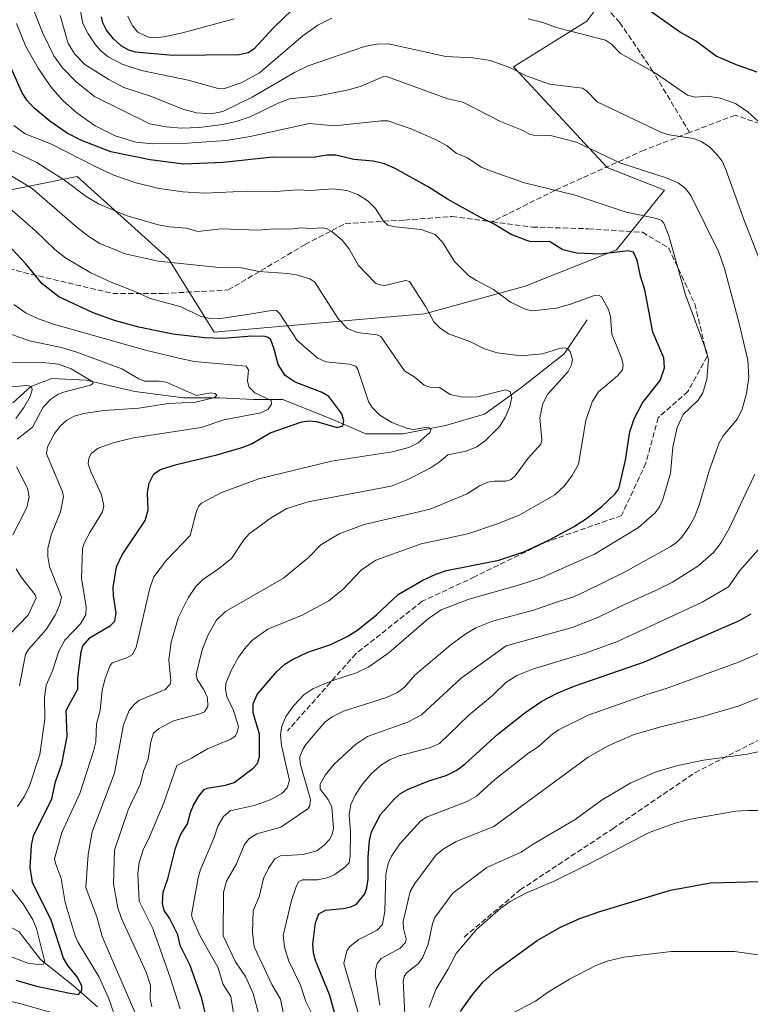
# Model space of a CAD drawing. Units: metres. Extents: x 654527 to 657977, y 4760249 to 4762638.
# Drawn here: x 656356 to 656578, y 4761823 to 4762120 of the extents above; entities that cross this region are included whole.
import ezdxf

# ---------------------------------------------------------------- set-up
doc = ezdxf.new("R2010")
doc.units = ezdxf.units.M
doc.header["$MEASUREMENT"] = 0
doc.linetypes.add('DGN Style 3', pattern=[2.307223, 1.648017, -0.659207])
for name, color, linetype, lineweight in [('Arbolado forestal CxS', 92, 'Continuous', 0), ('Corriente natural lineal', 142, 'Continuous', 13), ('Curva de nivel maestra', 30, 'Continuous', 30), ('Curva de nivel normal', 30, 'Continuous', 0), ('Senda', 7, 'DGN Style 3', 0)]:
    doc.layers.add(name, color=color, linetype=linetype, lineweight=lineweight)

msp = doc.modelspace()

# ---------------------------------------------------------------- linework, layer by layer
at = {"layer": 'Arbolado forestal CxS', "color": 92, "linetype": 'Continuous', "lineweight": 0}
for points in [[(656540.4483, 4762136.6513, 1103.3412), (656527.9993, 4762120.0515, 1096.5889), (656505.8655, 4762106.2187, 1090.3966), (656534.2225, 4762075.7859, 1083.9116), (656551.5139, 4762068.8689, 1083.8043), (656536.9879, 4762050.8861, 1075.7736), (656509.3223, 4762039.8203, 1071.6183), (656478.8889, 4762031.5209, 1064.1802), (656415.2571, 4762025.9875, 1052.5939), (656401.4249, 4762048.1213, 1061.0067), (656373.7587, 4762073.0213, 1066.7533), (656346.0933, 4762067.4877, 1054.4302)], [(656346.0933, 4762067.4877, 1054.4302), (656373.7587, 4762073.0213, 1066.7533), (656401.4249, 4762048.1213, 1061.0067), (656415.2571, 4762025.9875, 1052.5939), (656478.8889, 4762031.5209, 1064.1802), (656509.3223, 4762039.8203, 1071.6183), (656536.9879, 4762050.8861, 1075.7736), (656551.5139, 4762068.8689, 1083.8043), (656534.2225, 4762075.7859, 1083.9116), (656505.8655, 4762106.2187, 1090.3966), (656527.9993, 4762120.0515, 1096.5889), (656540.4483, 4762136.6513, 1103.3412)], [(656346.0933, 4762067.4877, 1054.4302), (656373.7587, 4762073.0213, 1066.7533), (656401.4249, 4762048.1213, 1061.0067), (656415.2571, 4762025.9875, 1052.5939), (656478.8889, 4762031.5209, 1064.1802), (656509.3223, 4762039.8203, 1071.6183), (656536.9879, 4762050.8861, 1075.7736), (656551.5139, 4762068.8689, 1083.8043), (656534.2225, 4762075.7859, 1083.9116), (656505.8655, 4762106.2187, 1090.3966), (656527.9993, 4762120.0515, 1096.5889), (656540.4483, 4762136.6513, 1103.3412)], [(656346.0933, 4762067.4877, 1054.4302), (656373.7587, 4762073.0213, 1066.7533), (656401.4249, 4762048.1213, 1061.0067), (656415.2571, 4762025.9875, 1052.5939), (656478.8889, 4762031.5209, 1064.1802), (656509.3223, 4762039.8203, 1071.6183), (656536.9879, 4762050.8861, 1075.7736), (656551.5139, 4762068.8689, 1083.8043), (656534.2225, 4762075.7859, 1083.9116), (656505.8655, 4762106.2187, 1090.3966), (656527.9993, 4762120.0515, 1096.5889), (656540.4483, 4762136.6513, 1103.3412)]]:
    msp.add_polyline3d(points, dxfattribs=at)
at = {"layer": 'Corriente natural lineal', "color": 142, "linetype": 'Continuous', "lineweight": 13}
for points in [[(656528.1001, 4762029.6801, 1067.8093), (656521.2101, 4762019.3401, 1064.8946), (656507.9101, 4762008.9901, 1060.9563), (656497.0801, 4762001.1101, 1058.2741), (656485.2601, 4761997.6701, 1056.6994), (656472.4501, 4761995.2001, 1054.7027), (656461.1201, 4761995.2001, 1051.8557), (656450.7801, 4761999.6401, 1049.3187), (656436.0101, 4762005.5501, 1046.8764), (656427.1401, 4762005.5501, 1043.8117), (656416.8001, 4762006.0401, 1041.0343), (656405.9701, 4762006.0401, 1040.2514), (656391.1901, 4762008.0101, 1037.5997), (656376.4201, 4762011.4601, 1034.987), (656366.0701, 4762011.9501, 1033.0695), (656359.6701, 4762009.4901, 1031.3768), (656354.2501, 4762004.5601, 1028.7466)], [(656379.8601, 4761821.8501, 1052.2973), (656372.4801, 4761828.2501, 1048.934), (656362.6301, 4761836.1301, 1044.9016), (656356.2201, 4761844.5001, 1041.9776), (656350.8101, 4761847.4601, 1039.8032), (656343.9101, 4761853.8601, 1037.7359), (656335.0501, 4761861.2501, 1034.5519), (656331.6001, 4761866.6601, 1032.2487), (656331.1101, 4761873.5601, 1029.7063), (656329.6301, 4761880.9501, 1027.2999), (656326.1801, 4761888.3301, 1024.3329), (656324.2101, 4761896.2101, 1021.1891), (656322.7301, 4761912.9601, 1017.1306), (656318.7901, 4761914.9301, 1015.8959), (656311.4101, 4761924.2801, 1013.1895), (656306.4801, 4761934.1301, 1010.3176), (656301.5601, 4761943.0001, 1007.9376), (656288.2601, 4761947.9201, 1006.3031), (656277.9201, 4761956.7901, 1003.5043), (656270.0401, 4761964.6701, 1000.628), (656260.1901, 4761973.0401, 997.1996), (656253.7901, 4761973.0401, 995.8365), (656244.9201, 4761977.4701, 992.5642), (656236.0601, 4761985.3501, 989.6828)]]:
    msp.add_polyline3d(points, dxfattribs=at)
at = {"layer": 'Curva de nivel maestra', "color": 30, "linetype": 'Continuous', "lineweight": 30, "flags": 128}
for points, elevation in [([(656438.81, 4762123.5001), (656433.15, 4762118.0601), (656427.26, 4762111.6001), (656425.48, 4762110.5001), (656422.73, 4762109.8901), (656402.63, 4762109.6601), (656391.41, 4762110.7001), (656389.4, 4762111.2501), (656387.05, 4762112.5801), (656384.7, 4762114.6901), (656382.62, 4762117.2701), (656381.47, 4762119.5801), (656381.13, 4762121.3601)], 1100), ([(656579.55, 4762104.6001), (656573.52, 4762106.7301), (656567.13, 4762109.4801), (656560.91, 4762114.1101), (656556.11, 4762116.8201), (656547.05, 4762123.1201)], 1100), ([(656413.03, 4761817.9001), (656411.43, 4761824.3801), (656407.95, 4761834.3501), (656404.92, 4761840.3401), (656404.17, 4761843.5701), (656401.65, 4761848.6201), (656400.11, 4761850.9801), (656399.54, 4761853.0401), (656399.76, 4761856.4901), (656401.21, 4761860.5301), (656403.51, 4761869.8101), (656405.01, 4761873.8301), (656407.11, 4761877.1401), (656408.04, 4761880.5701), (656409, 4761882.8001), (656410.61, 4761885.5901), (656412.23, 4761887.5901), (656413.07, 4761887.9701), (656418.69, 4761888.9201), (656421.22, 4761889.7301), (656427, 4761894.0001), (656428.33, 4761895.4101), (656428.95, 4761897.4301), (656428.97, 4761904.3601), (656427.05, 4761910.7901), (656426.97, 4761913.4901), (656428.24, 4761916.2901), (656434.19, 4761923.2901), (656436.62, 4761925.5101), (656438.96, 4761926.9001), (656443.53, 4761929.1101), (656450.57, 4761931.4101), (656455.9, 4761934.1101), (656458.68, 4761935.9301), (656464.35, 4761940.4701), (656470.89, 4761946.5901), (656478.42, 4761950.8801), (656482.31, 4761952.6901), (656485.58, 4761953.8001), (656501.36, 4761956.9201), (656509, 4761959.5101), (656516.5, 4761963.0201), (656524, 4761967.0801), (656527.91, 4761969.5901), (656532.59, 4761973.2101), (656536.55, 4761976.8801), (656537.69, 4761978.5401), (656539.68, 4761987.1801), (656541.06, 4761995.7501), (656542.35, 4761999.7201), (656544.86, 4762004.5701), (656550.22, 4762011.3201), (656551.53, 4762015.1001), (656551.35, 4762018.1601), (656548.04, 4762025.9601), (656545.54, 4762038.7001), (656544.27, 4762042.9001), (656543.28, 4762047.6901), (656542.12, 4762050.1101), (656540.51, 4762050.5901), (656532.08, 4762049.5901), (656524.99, 4762049.8601), (656520.72, 4762050.9001), (656516.77, 4762053.4001), (656511.19, 4762053.3201), (656509.82, 4762053.7201), (656505.13, 4762055.5001), (656499.82, 4762058.7601), (656495.84, 4762060.6401), (656485.87, 4762066.2001), (656479.95, 4762069.8801), (656469.76, 4762075.5201), (656466.73, 4762076.8601), (656463.35, 4762077.6501), (656457.44, 4762078.1601), (656452.05, 4762079.5401), (656449.35, 4762079.5401), (656445.17, 4762078.8301), (656433, 4762078.9001), (656417.96, 4762077.3201), (656405.99, 4762076.7701), (656395.81, 4762078.0601), (656383.93, 4762080.4801), (656374.87, 4762084.0601), (656370.67, 4762086.1801), (656365.44, 4762089.7501), (656360.6, 4762093.8501), (656358.54, 4762096.0901), (656357.02, 4762098.5301), (656351.21, 4762111.4701)], 1075), ([(656355.15, 4761829.9301), (656361.38, 4761828.1201), (656371.53, 4761825.9501), (656374.19, 4761825.5501), (656375.1, 4761826.7301), (656375.13, 4761828.1501), (656373.71, 4761830.9201), (656370.87, 4761834.3601), (656369.58, 4761836.5201), (656365.9, 4761848.0201), (656360.18, 4761859.4001), (656359.53, 4761864.0101), (656359.96, 4761870.6201), (656360.54, 4761873.5701), (656366.06, 4761884.8001), (656367.21, 4761889.9001), (656369.06, 4761895.3701), (656370.74, 4761903.6601), (656370.41, 4761911.4401), (656371.42, 4761913.3901), (656373.93, 4761917.9601), (656373.89, 4761921.3401), (656374.92, 4761929.2101), (656375.44, 4761931.0101), (656377.67, 4761933.5301), (656383.81, 4761937.1801), (656385.18, 4761938.5101), (656385.54, 4761940.9101), (656384.74, 4761946.2901), (656384.68, 4761948.7201), (656385.66, 4761954.9801), (656387.4, 4761958.5301), (656394.36, 4761968.9901), (656395.26, 4761972.2201), (656395, 4761977.3401), (656395.55, 4761980.2401), (656396.98, 4761983.1001), (656398.97, 4761984.3501), (656403.76, 4761985.9201), (656416.06, 4761988.8401), (656424.02, 4761991.1401), (656426.68, 4761992.2201), (656432.12, 4761995.4501), (656441.73, 4761998.8201), (656443.84, 4761999.1001), (656446.18, 4761998.8701), (656452.49, 4761997.1201), (656454.17, 4761997.5701), (656454.5, 4761999.1201), (656453.82, 4762001.2501), (656449.93, 4762006.4401), (656447.91, 4762007.7101), (656439.71, 4762010.8001), (656436.68, 4762012.8201), (656434.56, 4762016.2001), (656433.35, 4762020.7701), (656432.4, 4762023.5901), (656431.6, 4762024.2901), (656430.56, 4762024.6101), (656426.6, 4762024.7401), (656417.97, 4762023.9801), (656412.35, 4762024.1801), (656402.74, 4762025.3801), (656392.38, 4762027.4501), (656385.35, 4762029.3501), (656378.59, 4762031.8201), (656368.17, 4762036.6201), (656363.17, 4762040.5501), (656358.19, 4762046.6601), (656349.58, 4762055.6701)], 1050), ([(656452.75, 4761816.0701), (656450.21, 4761825.2801), (656445.93, 4761835.8401), (656445.32, 4761838.2001), (656445.11, 4761840.7501), (656445.88, 4761847.2001), (656446.9, 4761849.9401), (656448.95, 4761851.1101), (656454.27, 4761851.6101), (656456.56, 4761852.0301), (656458.3, 4761852.9001), (656460.81, 4761856.0301), (656461.45, 4761857.8401), (656461.86, 4761860.4901), (656461.82, 4761867.1001), (656462.28, 4761872.1001), (656462.84, 4761874.7901), (656465.58, 4761879.9801), (656469.83, 4761884.7801), (656471.66, 4761886.3401), (656473.77, 4761887.5801), (656480.18, 4761890.1701), (656485.42, 4761891.7901), (656488.69, 4761893.4101), (656491.24, 4761895.3601), (656501.08, 4761904.2901), (656509.21, 4761910.7901), (656514.44, 4761914.3301), (656518.85, 4761916.6601), (656524.24, 4761918.8201), (656545.45, 4761926.1801), (656574.24, 4761938.6901), (656577.76, 4761940.7401)], 1100), ([(656489.83, 4761820.3901), (656493.17, 4761825.2401), (656496.69, 4761829.3701), (656500.49, 4761832.7701), (656513.03, 4761841.8401), (656519.9, 4761845.8201), (656525.86, 4761848.5601), (656531.98, 4761850.7101), (656553.32, 4761857.0701), (656565.44, 4761859.3201), (656580.71, 4761859.7301), (656587.91, 4761859.5501), (656589.72, 4761859.2401), (656592.5, 4761857.8301), (656597.89, 4761856.2301), (656602.28, 4761854.0601), (656606.02, 4761851.4001), (656609.3, 4761848.0801), (656611.17, 4761844.9901), (656611.94, 4761841.4101), (656611.39, 4761834.8501), (656611.53, 4761829.2501), (656613.06, 4761816.1201)], 1125)]:
    msp.add_lwpolyline(points, dxfattribs=dict(at, elevation=elevation))
at = {"layer": 'Curva de nivel normal', "color": 30, "linetype": 'Continuous', "lineweight": 0, "flags": 128}
for points, elevation in [([(656357.96, 4762129.82), (656363.33, 4762116.43), (656366.72, 4762109.53), (656369.25, 4762105.96), (656373.49, 4762101.59), (656378.98, 4762097.23), (656395.71, 4762089.02), (656400.64, 4762088.06), (656405.25, 4762087.65), (656410.68, 4762087.87), (656417.8, 4762088.77), (656421.87, 4762089.68), (656426.07, 4762091.08), (656434.55, 4762095.18), (656437.97, 4762096.51), (656446.82, 4762097.45), (656455.84, 4762099.25), (656459.72, 4762100.38), (656464.65, 4762102.49), (656466.56, 4762103.34), (656467.67, 4762103.24), (656485.94, 4762096.49), (656490.5, 4762095.5), (656501.86, 4762089.65), (656508.47, 4762087.04), (656510.63, 4762085.89), (656511.89, 4762085.52), (656517.02, 4762085.4), (656524.94, 4762083.42), (656537.98, 4762077.21), (656552.06, 4762072.6), (656555.71, 4762071.13), (656557.93, 4762069.36), (656559.49, 4762067.25), (656567.97, 4762050.18), (656569.72, 4762045.19), (656574.09, 4762028.6), (656576.73, 4762017.42), (656577.08, 4762012.21), (656576.33, 4762007.37), (656575.08, 4762002.6), (656573.62, 4761999.75), (656569.31, 4761994.58), (656568.11, 4761992.44), (656565.19, 4761984.24), (656562.03, 4761973.57), (656560.59, 4761969.95), (656559.12, 4761967.24), (656556.76, 4761963.96), (656555.2, 4761962.35), (656553.22, 4761960.96), (656539.44, 4761953.35), (656527.55, 4761947.43), (656523.77, 4761945.79), (656519.42, 4761944.42), (656511.87, 4761941.84), (656499.42, 4761938.49), (656494.46, 4761936.47), (656491.4, 4761934.7), (656486.96, 4761931.48), (656476.02, 4761922.22), (656472.85, 4761918.58), (656470.67, 4761916.9), (656467.39, 4761915.38), (656454.33, 4761911.27), (656450.96, 4761909.54), (656448.75, 4761907.97), (656442.96, 4761901.23), (656442.02, 4761899.71), (656441.19, 4761897.42), (656441.23, 4761895.48), (656444.33, 4761884.52), (656444.21, 4761882.65), (656443.61, 4761881.75), (656435.35, 4761876.13), (656428.17, 4761874.17), (656425.66, 4761872.65), (656424.31, 4761870.78), (656421.83, 4761864.91), (656418.96, 4761859.84), (656418, 4761856.56), (656417.92, 4761843.28), (656421.67, 4761835.46), (656424.73, 4761831.02), (656427.01, 4761825.87), (656428.75, 4761819.45)], 1085), ([(656450.84, 4762120.9), (656446.62, 4762118.87), (656442.05, 4762115.6), (656428.98, 4762104.39), (656423.43, 4762101.34), (656418.05, 4762099.54), (656416.47, 4762099.71), (656407.36, 4762102.17), (656393.25, 4762105.13), (656387.33, 4762107.04), (656383.13, 4762109.23), (656380.86, 4762111.09), (656379.24, 4762112.9), (656377.02, 4762116.18), (656375.47, 4762119.28), (656373.69, 4762128.57)], 1095), ([(656422.58, 4761810.25), (656420.28, 4761824.93), (656417.98, 4761828.57), (656416.36, 4761833.81), (656411.02, 4761843.19), (656408.62, 4761848.44), (656408.39, 4761849.7), (656410.34, 4761860.8), (656411.05, 4761863.4), (656415.22, 4761873.06), (656416.29, 4761876.51), (656418.06, 4761879.4), (656420.04, 4761881.08), (656427.33, 4761882.72), (656432.12, 4761884.47), (656435.67, 4761886.37), (656437.29, 4761888.1), (656437.98, 4761890.26), (656435.61, 4761900.88), (656435.34, 4761904.08), (656435.69, 4761906.78), (656436.93, 4761909.69), (656439.29, 4761912.98), (656442.38, 4761916.25), (656445.07, 4761918.02), (656450.85, 4761920.5), (656458.27, 4761922.88), (656462.05, 4761924.69), (656468.15, 4761929.01), (656480.07, 4761939.32), (656483.9, 4761941.92), (656492.06, 4761945.03), (656507.94, 4761949.58), (656514.16, 4761951.66), (656530.37, 4761958.78), (656543.64, 4761966.87), (656548.72, 4761971.23), (656549.99, 4761973.05), (656551.05, 4761975.33), (656553.33, 4761983.24), (656554.01, 4761991.18), (656555.37, 4761997.14), (656557.23, 4762001.03), (656561.73, 4762005.32), (656563.17, 4762007.62), (656564.38, 4762011.74), (656564.84, 4762017.69), (656564.25, 4762020.13), (656557.89, 4762037.28), (656552.89, 4762055.07), (656551.33, 4762058.95), (656550.6, 4762059.7), (656549.19, 4762060.34), (656539.98, 4762062.21), (656524.54, 4762067.41), (656509.16, 4762071.15), (656499.37, 4762074.52), (656496.01, 4762075.91), (656491.89, 4762078.71), (656488.5, 4762080.13), (656485.71, 4762082.35), (656482.57, 4762084.06), (656474.8, 4762087.48), (656467.74, 4762089.88), (656465.74, 4762089.89), (656451.6, 4762088.34), (656444.07, 4762089.12), (656426.1, 4762085.14), (656418.84, 4762083.96), (656407.16, 4762083.08), (656396.55, 4762082.94), (656391.52, 4762083.42), (656385.21, 4762085.36), (656379.16, 4762088.39), (656373.7, 4762092.24), (656369.4, 4762096.03), (656365.77, 4762100.15), (656361.94, 4762105.79), (656358.19, 4762112.33), (656355.35, 4762119.35)], 1080), ([(656581.01, 4762046.1), (656575.54, 4762060.07), (656570.12, 4762075.17), (656569, 4762077.63), (656567.42, 4762079.72), (656565.11, 4762081.98), (656562.64, 4762083.66), (656560.36, 4762084.49), (656552.94, 4762085.61), (656550.62, 4762086.34), (656531.2, 4762095.66), (656527.95, 4762098.97), (656526.74, 4762099.77), (656516.69, 4762100.94), (656509.66, 4762103.46), (656504.7, 4762106.02), (656498.75, 4762108.16), (656493.47, 4762108.99), (656485.31, 4762109.37), (656468.03, 4762113.21), (656464.43, 4762113.09), (656460.76, 4762112.34), (656443.7, 4762106.47), (656439.53, 4762104.54), (656426.7, 4762097.02), (656417.86, 4762092.71), (656414.29, 4762092), (656409.85, 4762092.28), (656405.68, 4762093.39), (656396.21, 4762097.22), (656387.88, 4762100.01), (656383.31, 4762102.34), (656376.03, 4762106.89), (656373, 4762110.02), (656371.03, 4762113.23), (656368.57, 4762121.77)], 1090), ([(656389.1, 4762121.51), (656390.45, 4762118.64), (656392.12, 4762116.73), (656395.37, 4762115.17), (656397.15, 4762115.01), (656399.99, 4762115.31), (656405.58, 4762116.54), (656421.23, 4762120.78)], 1105), ([(656580.11, 4762089.56), (656576.76, 4762092.65), (656573.02, 4762095.09), (656568.34, 4762096.69), (656564.65, 4762097.39), (656560.84, 4762097.06), (656558.54, 4762097.69), (656548.77, 4762104.34), (656538.22, 4762110.24), (656535.53, 4762113.05), (656533.71, 4762114.31), (656519.13, 4762117.99), (656514.45, 4762119.7), (656510.24, 4762120.71)], 1095), ([(656404.88, 4761821.23), (656401.94, 4761830.73), (656396.66, 4761845.57), (656392.48, 4761853.78), (656392.11, 4761862.2), (656392.51, 4761865.45), (656393.8, 4761869.61), (656395.42, 4761872.7), (656399.97, 4761883.52), (656403.95, 4761894.88), (656408.3, 4761897.02), (656413.19, 4761899.92), (656420.28, 4761902.76), (656421.56, 4761903.76), (656422.2, 4761904.79), (656422.56, 4761906.65), (656421.07, 4761911.44), (656419.04, 4761915.72), (656418.65, 4761917.98), (656418.79, 4761919.63), (656420.48, 4761923.75), (656422.58, 4761927.57), (656424.76, 4761930.66), (656426.94, 4761932.9), (656431.41, 4761936.11), (656441.8, 4761940.33), (656449.95, 4761944.7), (656454.26, 4761948.19), (656459.76, 4761953.91), (656464.16, 4761956.93), (656477.92, 4761961.93), (656491.98, 4761964.92), (656500.94, 4761967.94), (656507.78, 4761970.66), (656518.33, 4761976.68), (656521.31, 4761979.44), (656523.59, 4761982.58), (656525.51, 4761986), (656527.73, 4761999.2), (656529.67, 4762004.87), (656531.57, 4762007.89), (656537.34, 4762012.69), (656538.79, 4762014.53), (656538.99, 4762015.97), (656538.64, 4762017.87), (656535.63, 4762025.3), (656535.15, 4762030.73), (656534.6, 4762032.77), (656532.5, 4762036.67), (656531.58, 4762037.12), (656530.3, 4762037.02), (656522.73, 4762034.28), (656518.71, 4762033.17), (656511.65, 4762032.36), (656509.54, 4762032.82), (656504.95, 4762035.06), (656499.77, 4762038.9), (656494.58, 4762041.54), (656492.23, 4762043.12), (656487.99, 4762047.28), (656484.37, 4762053.15), (656482.1, 4762055.45), (656477.88, 4762056.99), (656469.99, 4762057.77), (656467.74, 4762058.35), (656466.44, 4762059.53), (656464.08, 4762063.32), (656461.85, 4762065.57), (656458.73, 4762067.6), (656455.37, 4762068.83), (656451.15, 4762069.32), (656444.41, 4762068.83), (656440.45, 4762068.97), (656433.84, 4762068.46), (656425.34, 4762068.57), (656412.33, 4762067.95), (656405.72, 4762068.37), (656398.6, 4762069.42), (656391.15, 4762071.2), (656384.86, 4762073.45), (656379.14, 4762076.07), (656365.99, 4762082.87), (656357.95, 4762085.98), (656354.56, 4762088.51)], 1070), ([(656396.38, 4761821.83), (656395.87, 4761824.13), (656395.95, 4761828.27), (656394.6, 4761832.28), (656387.18, 4761848.53), (656386.04, 4761851.82), (656384.77, 4761859.02), (656385.01, 4761869.21), (656389.19, 4761881.42), (656392.77, 4761889.11), (656393.93, 4761893.47), (656395.23, 4761896.73), (656396.08, 4761901.99), (656396.88, 4761904.64), (656398.32, 4761905.94), (656402.92, 4761908.38), (656410.9, 4761910.46), (656412.27, 4761911.08), (656413.33, 4761912.67), (656413.18, 4761915.26), (656411.99, 4761917.95), (656410.02, 4761920.83), (656409.79, 4761922.41), (656411.57, 4761929.8), (656413.28, 4761934.18), (656415.82, 4761938.7), (656418.65, 4761941.47), (656436.23, 4761951.49), (656443.8, 4761957.76), (656447.52, 4761961.63), (656453.05, 4761964.95), (656460.59, 4761967.79), (656480.63, 4761972.41), (656491.76, 4761977.04), (656495.55, 4761979.43), (656498.08, 4761980.51), (656500.08, 4761980.9), (656503.51, 4761980.85), (656505.13, 4761981.35), (656506.32, 4761982.48), (656510.25, 4761987.77), (656514.13, 4761992.04), (656514.4, 4761993.34), (656513.81, 4762000.06), (656514.72, 4762004.39), (656516.12, 4762007.07), (656522.38, 4762014.06), (656523.39, 4762016.05), (656523.7, 4762017.64), (656522.99, 4762020.11), (656522.31, 4762020.86), (656521.37, 4762021.2), (656519.78, 4762021.01), (656514.56, 4762019.39), (656508.15, 4762018.77), (656500.84, 4762019.7), (656497.02, 4762020.89), (656492.56, 4762023.1), (656486.15, 4762025.45), (656483.63, 4762027.14), (656481.73, 4762029.07), (656479.25, 4762033.58), (656474.33, 4762041.24), (656473.13, 4762041.55), (656466.85, 4762040.09), (656465.26, 4762040.23), (656464.06, 4762040.75), (656458.88, 4762046.16), (656455.97, 4762051.3), (656453.94, 4762053.8), (656450.84, 4762056.43), (656449.4, 4762057.21), (656447.9, 4762057.55), (656444.47, 4762057.29), (656441.3, 4762057.47), (656438.1, 4762057.13), (656433.44, 4762057.24), (656428.55, 4762056.76), (656417.34, 4762057.24), (656410.29, 4762056.36), (656406.83, 4762057.44), (656401.65, 4762057.81), (656398.3, 4762058.4), (656388.52, 4762061.23), (656380.18, 4762064.8), (656376.47, 4762067), (656369.9, 4762071.88), (656361.54, 4762077.25), (656349.76, 4762082.79)], 1065), ([(656395.33, 4761810.64), (656381.34, 4761843.08), (656379.82, 4761848.75), (656376.36, 4761857.95), (656377.04, 4761867.9), (656378.28, 4761874.77), (656385.07, 4761892.49), (656387.79, 4761907.11), (656389.52, 4761911.45), (656390.93, 4761913.24), (656392.45, 4761914.53), (656400.36, 4761917.85), (656401.94, 4761919.41), (656402.11, 4761920.44), (656401.52, 4761926.8), (656402.18, 4761932.11), (656404.43, 4761939.74), (656407.36, 4761945.6), (656409.71, 4761948.95), (656411.63, 4761951.04), (656416.56, 4761954.36), (656420.49, 4761957.49), (656424.2, 4761963.11), (656425.79, 4761964.9), (656432.54, 4761969.87), (656437.24, 4761972.56), (656443.62, 4761974.58), (656468.81, 4761979.35), (656473.82, 4761981.37), (656480.59, 4761984.79), (656483.34, 4761986.56), (656485.91, 4761988.87), (656491.49, 4761989.89), (656494.76, 4761991.23), (656497.3, 4761993.19), (656501.72, 4761997.5), (656503.42, 4762000.33), (656504.71, 4762003.44), (656505.28, 4762006.26), (656504.78, 4762007.96), (656503.45, 4762008.46), (656500.2, 4762007.72), (656494.89, 4762006.34), (656490.52, 4762006.25), (656486.67, 4762007.06), (656483.39, 4762009.22), (656480.52, 4762009.32), (656478.79, 4762009.89), (656476.08, 4762012.2), (656472.86, 4762014.26), (656465.7, 4762024.61), (656464.5, 4762025.14), (656458.54, 4762025.8), (656455.55, 4762027.04), (656452.84, 4762029.9), (656445.69, 4762041.04), (656444.12, 4762042.06), (656440.09, 4762043.24), (656437.48, 4762043.71), (656428.72, 4762044.32), (656423.52, 4762045.41), (656416.69, 4762045.48), (656398.26, 4762047.45), (656388.22, 4762049.63), (656380.63, 4762052.78), (656377.24, 4762054.88), (656373.71, 4762057.58), (656360.09, 4762069.36), (656352.94, 4762073.76)], 1060), ([(656385.06, 4761819.29), (656383.23, 4761824.56), (656380.38, 4761830.84), (656374.08, 4761841.27), (656373.12, 4761843.35), (656370.11, 4761853.34), (656368.88, 4761860.63), (656367.13, 4761865.29), (656366.91, 4761866.64), (656369.07, 4761874.6), (656374.53, 4761886.38), (656378.73, 4761899.2), (656379.37, 4761902.01), (656379.6, 4761907.4), (656380.68, 4761911.44), (656381.3, 4761917.64), (656382.18, 4761921.19), (656383.62, 4761924.87), (656384.34, 4761925.92), (656388.75, 4761927.38), (656390.43, 4761928.27), (656391.58, 4761930.57), (656395.7, 4761948.48), (656396.96, 4761951.87), (656400.73, 4761956.99), (656407.96, 4761964.46), (656409.88, 4761971.75), (656410.56, 4761973.36), (656411.38, 4761974.21), (656417.48, 4761977.41), (656428.76, 4761981.59), (656450.7, 4761986.96), (656469.07, 4761989.69), (656474.12, 4761991.09), (656477.01, 4761992.43), (656480.46, 4761995.58), (656480.91, 4761996.75), (656479.55, 4761997.2), (656475.51, 4761996.52), (656473.71, 4761996.75), (656469.04, 4761998.66), (656465.32, 4762000.83), (656463.02, 4762003.17), (656461.95, 4762005), (656458.73, 4762014.62), (656458.09, 4762015.65), (656456.1, 4762016.25), (656449.04, 4762016.99), (656446.6, 4762018.1), (656440.3, 4762023.44), (656435.13, 4762031.44), (656434.11, 4762032.48), (656433.19, 4762032.61), (656425.88, 4762031.37), (656416.55, 4762029.97), (656413.96, 4762030.03), (656411.15, 4762030.67), (656405.21, 4762033.6), (656395.84, 4762036.16), (656391.98, 4762037.98), (656384.25, 4762040.96), (656377.72, 4762044.01), (656370.16, 4762048.47), (656366.96, 4762050.95), (656361.09, 4762056.58), (656349.25, 4762066.91)], 1055), ([(656354.58, 4762034.27), (656358.3, 4762031.69), (656362.02, 4762029.94), (656366.62, 4762028.35), (656394.43, 4762020.45), (656404.49, 4762018.1), (656409.16, 4762017.04), (656424.9, 4762015.69), (656425.6, 4762014.58), (656425.27, 4762011.21), (656425.69, 4762009.41), (656427.54, 4762007.62), (656432.43, 4762005.22), (656432.52, 4762004.2), (656431.52, 4762002.67), (656429.3, 4762001.5), (656418.17, 4761999.39), (656411.27, 4761997.07), (656390.76, 4761994.02), (656384.9, 4761992.56), (656380.06, 4761990.89), (656377.95, 4761989.27), (656377.26, 4761987.74), (656377.08, 4761986.1), (656377.94, 4761983.45), (656381.08, 4761976.77), (656381.84, 4761973.4), (656381.39, 4761971.58), (656377.55, 4761965.35), (656375.85, 4761962.11), (656375.38, 4761960.49), (656375.09, 4761951.52), (656376.44, 4761942.89), (656376.33, 4761940.38), (656374.79, 4761937.66), (656369.97, 4761932.79), (656368.14, 4761929.39), (656366.23, 4761923.49), (656364.38, 4761919.11), (656363.83, 4761915.36), (656363.94, 4761908.87), (656362.48, 4761898.2), (656359.35, 4761888.71), (656357.74, 4761885.4), (656355.64, 4761882.42)], 1045), ([(656353.18, 4762025.55), (656359.3, 4762023.36), (656368.99, 4762021.32), (656373.34, 4762019.96), (656387.29, 4762014.8), (656392.37, 4762011.8), (656394.1, 4762011.09), (656398.59, 4762011.08), (656400.66, 4762010.77), (656409.87, 4762006.81), (656414.07, 4762007.55), (656415.44, 4762007.36), (656416.04, 4762006.86), (656415.3, 4762006.21), (656409.68, 4762004.76), (656401.39, 4762004.34), (656392.4, 4762002.96), (656381.82, 4762002.21), (656375.73, 4762001.31), (656372.83, 4762000.48), (656370.64, 4761999.33), (656368.64, 4761997.53), (656366.89, 4761995.24), (656364.71, 4761991.26), (656364.44, 4761989.11), (656369.3, 4761977.63), (656369.59, 4761976.26), (656368.7, 4761971.54), (656365.83, 4761964.58), (656364.84, 4761960.5), (656364.82, 4761958.04), (656365.4, 4761955.08), (656369.01, 4761945.78), (656368.5, 4761943.53), (656367.1, 4761940.36), (656364.33, 4761935.94), (656358.96, 4761929.98), (656358.12, 4761928.46), (656356.31, 4761918.95)], 1040), ([(656352.9, 4762016.9), (656363.32, 4762016.77), (656368.1, 4762016.28), (656371.9, 4762014.84), (656378.49, 4762010.91), (656378.49, 4762010.39), (656377.77, 4762009.89), (656369.62, 4762007.83), (656367.86, 4762007.12), (656365.77, 4762005.71), (656363.45, 4762003.28), (656360.18, 4761997.19), (656355.61, 4761993.53)], 1035), ([(656355.18, 4761999.84), (656357.63, 4762003.16), (656359.53, 4762006.44), (656360.15, 4762008.47), (656359.87, 4762009.53), (656358.52, 4762009.77), (656350.39, 4762009.12)], 1030), ([(656355.4, 4761985.16), (656358.7, 4761978.74), (656359.23, 4761976.08), (656358.46, 4761972.87), (656354.22, 4761964.6)], 1035), ([(656437.18, 4761814.76), (656435.25, 4761824.14), (656432.62, 4761828.6), (656427.34, 4761840), (656426.8, 4761844.36), (656427.02, 4761850.97), (656428.83, 4761855.13), (656430.11, 4761860.67), (656431.68, 4761863.75), (656433.6, 4761866.59), (656435.28, 4761867.54), (656442.19, 4761867.88), (656446.28, 4761869.03), (656448.55, 4761870.69), (656450.15, 4761872.49), (656450.97, 4761874.01), (656451.32, 4761875.9), (656450.85, 4761882.25), (656449.69, 4761884.52), (656447.28, 4761887.64), (656447.28, 4761889.19), (656448.77, 4761891.87), (656451.54, 4761895.24), (656457.96, 4761901.18), (656461.6, 4761903.56), (656474.06, 4761908.04), (656478, 4761910.21), (656490.01, 4761921.23), (656503.59, 4761931.06), (656523.62, 4761936.56), (656531.55, 4761939.7), (656539.4, 4761943.51), (656549.56, 4761948.05), (656553.94, 4761950.34), (656561.66, 4761955.19), (656566.35, 4761959.3), (656568.69, 4761962.34), (656571.13, 4761966.57), (656578.9, 4761982.96)], 1090), ([(656445.22, 4761819.03), (656442.96, 4761823.44), (656441.37, 4761828.38), (656437.86, 4761835.68), (656436.5, 4761839.88), (656436.14, 4761843.44), (656438.6, 4761853.95), (656440.04, 4761858.19), (656440.86, 4761859.72), (656441.93, 4761860.21), (656446.53, 4761860.26), (656449.46, 4761860.82), (656451.77, 4761861.86), (656454.73, 4761864.12), (656456.07, 4761865.37), (656456.4, 4761867.46), (656456.45, 4761874.85), (656456.08, 4761879.91), (656456.58, 4761883.01), (656457.88, 4761885.88), (656459.98, 4761889.08), (656462.93, 4761892.53), (656465.82, 4761895), (656468.53, 4761896.64), (656471.17, 4761897.77), (656480.65, 4761900.29), (656483.38, 4761901.47), (656492.29, 4761910.1), (656499.45, 4761915.97), (656503.52, 4761919.91), (656506.87, 4761922.1), (656511.83, 4761924.08), (656527.64, 4761928.85), (656537.55, 4761932.44), (656562.95, 4761944.3), (656570.93, 4761948.9), (656574.39, 4761953.88), (656580.77, 4761961.05)], 1095), ([(656355.24, 4761954.31), (656356.85, 4761951.74), (656361.04, 4761946.51), (656361.32, 4761945.56), (656358.93, 4761940.28), (656353.37, 4761934.55)], 1035), ([(656459.98, 4761815.96), (656454.44, 4761834.97), (656455.4, 4761838.76), (656456.23, 4761840.1), (656458.97, 4761842.15), (656464.54, 4761845.01), (656466.12, 4761846.74), (656466.83, 4761850.75), (656467.2, 4761861.98), (656467.91, 4761865.19), (656468.89, 4761867.44), (656471.42, 4761871.15), (656477.8, 4761878.12), (656479.7, 4761879.33), (656491.77, 4761883.99), (656494.58, 4761885.53), (656500.1, 4761890.55), (656510.5, 4761898.62), (656513.3, 4761900.44), (656517.12, 4761903.9), (656519.48, 4761905.59), (656528.45, 4761910.06), (656545.85, 4761916.22), (656552.32, 4761918.2), (656573.96, 4761926.11), (656587.42, 4761931.98)], 1105), ([(656465.34, 4761822.32), (656464.06, 4761831.02), (656464.07, 4761832.88), (656464.53, 4761834.96), (656465.79, 4761836.49), (656471.51, 4761839.58), (656473.18, 4761841.28), (656473.33, 4761842.33), (656472.48, 4761845.56), (656472.4, 4761847.65), (656474.54, 4761856.75), (656475.99, 4761859.16), (656482.38, 4761867.79), (656484.81, 4761869.74), (656488.51, 4761871.83), (656499.86, 4761876.37), (656528.38, 4761897.34), (656534.64, 4761900.9), (656542.4, 4761904.23), (656550.43, 4761906.55), (656563.09, 4761909.64), (656574.17, 4761912.93), (656593.1, 4761920.51)], 1110), ([(656472.98, 4761817.55), (656472.47, 4761829.7), (656472.73, 4761830.97), (656473.39, 4761832.08), (656477.07, 4761834.96), (656478.4, 4761836.87), (656480.03, 4761840.77), (656481.32, 4761846.91), (656482.01, 4761848.89), (656487.33, 4761856.14), (656487.9, 4761856.53), (656497.74, 4761864.01), (656508.18, 4761868.57), (656511.74, 4761871.06), (656524.52, 4761878.51), (656532.66, 4761884.45), (656541.3, 4761889.58), (656549.04, 4761892.9), (656555.54, 4761894.79), (656563.37, 4761896.44), (656576.71, 4761898.27), (656592.26, 4761901.79)], 1115), ([(656480.34, 4761821.67), (656482.35, 4761827.02), (656485.99, 4761833.16), (656488.42, 4761837.96), (656494.64, 4761845.24), (656501.99, 4761851.7), (656504.8, 4761853.65), (656509.6, 4761856.2), (656518.33, 4761859.98), (656529.12, 4761865.28), (656546.91, 4761874.58), (656554.77, 4761877.41), (656559.37, 4761878.63), (656573.07, 4761880.99), (656576.75, 4761881.26), (656588.72, 4761881.23)], 1120), ([(656198.26, 4761821.21), (656198.09, 4761825.49), (656197.15, 4761831.85), (656197.34, 4761841.43), (656198.46, 4761843.27), (656211.1, 4761854.58), (656215.92, 4761857.51), (656219.34, 4761858.92), (656229.25, 4761861.7), (656234.06, 4761862.67), (656244.42, 4761863.59), (656248.47, 4761863.67), (656266.29, 4761862.25), (656272.62, 4761861.33), (656286.18, 4761857.2), (656300.36, 4761851.37), (656310.13, 4761845.44), (656319.26, 4761838.17), (656326.4, 4761834.05), (656332.22, 4761830.16), (656339.91, 4761827.25), (656348.61, 4761824.68), (656356.66, 4761822.74), (656368.49, 4761819.37)], 1055), ([(656351.47, 4761860.48), (656357.44, 4761852.94), (656360.36, 4761848.19), (656361.38, 4761845.55), (656363.97, 4761835.4), (656363.55, 4761834.76), (656362.62, 4761834.49), (656358.82, 4761835.03), (656348.71, 4761838.82)], 1045), ([(656505.11, 4761819.66), (656512.51, 4761823.54), (656516.45, 4761826.35), (656522.78, 4761830.17), (656530.78, 4761834.34), (656534.14, 4761835.68), (656539.2, 4761836.81), (656553.6, 4761838.61), (656572.7, 4761838.59), (656582.78, 4761837.18), (656591.35, 4761835.22), (656597.28, 4761831.79), (656599.16, 4761830.04), (656600.76, 4761827.67), (656605.65, 4761816.24)], 1130)]:
    msp.add_lwpolyline(points, dxfattribs=dict(at, elevation=elevation))
at = {"layer": 'Senda', "color": 7, "linetype": 'DGN Style 3', "lineweight": 0}
for points in [[(656559.1513, 4762086.3261, 1115.6455), (656548.0387, 4762104.8469, 1114.1726), (656537.9847, 4762119.6637, 1118.9705), (656512.5845, 4762146.6511, 1131.4772), (656486.6553, 4762158.8221, 1131.9962), (656463.3719, 4762164.6429, 1136.6684), (656446.9677, 4762165.7013, 1124.3632)], [(656490.8887, 4761842.9089, 1128.2385), (656507.8221, 4761857.1965, 1141.4624), (656535.8679, 4761875.7173, 1130.9775), (656560.7389, 4761892.6507, 1134.3869), (656581.3763, 4761903.2341, 1136.8576), (656607.3055, 4761920.1675, 1129.3014), (656616.3015, 4761934.4549, 1131.4547), (656623.1807, 4761959.8549, 1126.9382), (656629.5307, 4761980.4925, 1128.4033), (656626.8847, 4762009.0675, 1123.1979), (656613.6555, 4762042.9343, 1128.5563), (656595.6639, 4762083.6803, 1119.1935), (656572.9097, 4762091.6177, 1120.7084), (656559.1513, 4762086.3261, 1115.6455)], [(656559.1513, 4762086.3261, 1115.6455), (656545.3929, 4762081.0343, 1097.4145), (656518.4053, 4762068.8635, 1103.1157), (656499.3553, 4762059.3385, 1086.3698)], [(656291.3925, 4762055.1053, 1041.0787), (656303.0341, 4762055.6343, 1041.1835), (656323.1425, 4762052.4593, 1053.9628), (656335.3133, 4762050.3427, 1063.3949), (656357.5385, 4762043.9927, 1072.2977), (656384.5259, 4762037.6427, 1078.0955), (656399.8719, 4762037.6427, 1065.0144), (656419.4511, 4762038.7009, 1079.7031), (656442.7345, 4762052.4593, 1088.839), (656454.9053, 4762058.8093, 1088.6314), (656472.8969, 4762059.8677, 1092.7613), (656487.1845, 4762060.9261, 1102.6318), (656499.3553, 4762059.3385, 1086.3698)], [(656499.3553, 4762059.3385, 1086.3698), (656511.5263, 4762057.7511, 1098.9092), (656528.4595, 4762057.2219, 1105.7438), (656544.8637, 4762056.1635, 1105.6745), (656552.8013, 4762051.4011, 1088.1666), (656560.7389, 4762034.4677, 1093.8185), (656564.4429, 4762018.5927, 1094.3581), (656558.6221, 4762008.0093, 1089.7255), (656549.6263, 4762000.0717, 1091.4691), (656545.9221, 4761986.3133, 1097.2188), (656538.5137, 4761970.4383, 1092.5104), (656515.7595, 4761962.5009, 1099.1165), (656494.0637, 4761951.9175, 1088.2372), (656478.1887, 4761944.5091, 1094.3898), (656458.0803, 4761928.6341, 1084.7318), (656437.4427, 4761905.3507, 1082.9225)]]:
    msp.add_polyline3d(points, dxfattribs=at)

doc.saveas('drawing.dxf')
